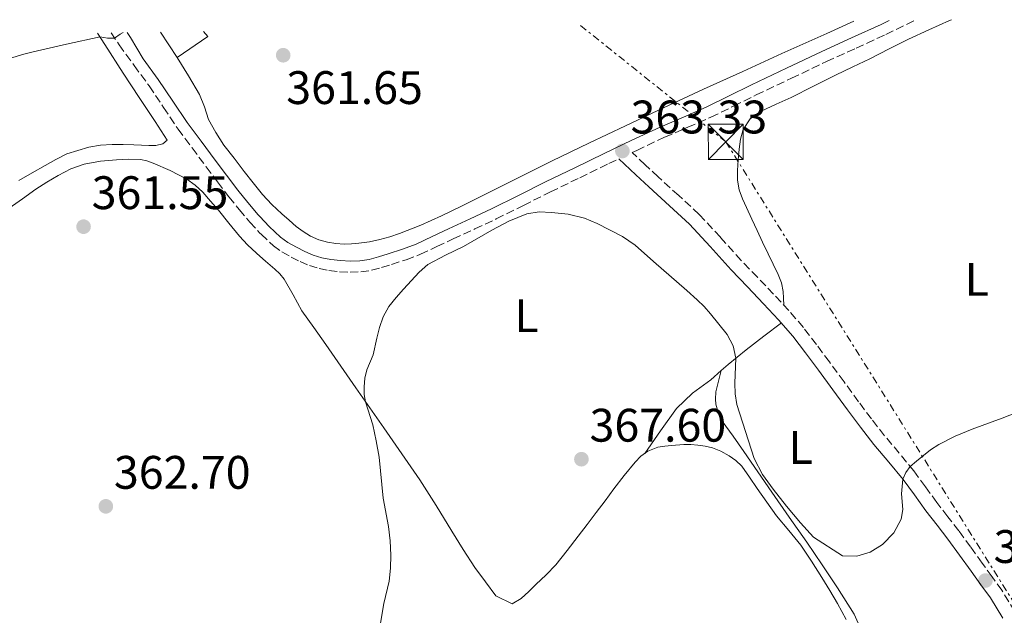
# Model space of a CAD drawing. Units: metres. Extents: x 608521 to 612013, y 4659871 to 4662238.
# Drawn here: x 610100 to 610310, y 4662085 to 4662212 of the extents above; entities that cross this region are included whole.
import ezdxf
from ezdxf.enums import TextEntityAlignment as Align

# ---------------------------------------------------------------- set-up
doc = ezdxf.new("R2010")
doc.units = ezdxf.units.M
doc.header["$MEASUREMENT"] = 0
doc.linetypes.add('DGN Style 3', pattern=[2.435890702152634, 1.739921930109024, -0.6959687720436097])
doc.linetypes.add('DGN Style 7', pattern=[3.4798438602180486, 1.565929737098122, -0.6959687720436097, 0.5219765790327072, -0.6959687720436097])
for name, color, linetype, lineweight in [('Camino', 7, 'DGN Style 3', 0), ('Cota de punto acotado terreno', 7, 'Continuous', 0), ('Curva de nivel intermedia', 30, 'Continuous', 0), ('Etiqueta de uso rústico', 92, 'Continuous', 0), ('Línea  de muro-pared o tapia', 1, 'Continuous', 13), ('Línea de cambio de uso (parcela vista)', 92, 'Continuous', 0), ('Línea eléctrica', 6, 'DGN Style 7', 0), ('Margen derecho', 7, 'Continuous', 0), ('Punto acotado terreno (símbolo)', 7, 'Continuous', 0), ('Torre eléctrica', 7, 'Continuous', 0), ('Transformador', 7, 'Continuous', 0)]:
    doc.layers.add(name, color=color, linetype=linetype, lineweight=lineweight)
doc.styles.add('Style-Arial', font='arial.ttf')

# ---------------------------------------------------------------- blocks, each defined once
blk = doc.blocks.new('5PATER')
at = {"layer": 'Punto acotado terreno (símbolo)', "linetype": 'Continuous', "lineweight": 0}
h = blk.add_hatch(color=51, dxfattribs=at)
edge = h.paths.add_edge_path()
edge.add_ellipse((0, 0), major_axis=(-0.1095731443231308, -0.1110710700762829), ratio=0.9994222409660317, start_angle=0, end_angle=360)
blk = doc.blocks.new('5TME')
at = {"layer": 'Transformador', "color": 7, "linetype": 'Continuous', "lineweight": 0}
for p, q in [((-0.375, 0.375), (0.375, -0.375)), ((0.3723, 0.3776), (-0.3716, -0.3784))]:
    blk.add_line(p, q, dxfattribs=at)
at = {"layer": 'Transformador', "color": 7, "linetype": 'Continuous', "lineweight": 0, "flags": 128}
blk.add_lwpolyline([(-0.375, -0.375), (0.375, -0.375), (0.375, 0.375), (-0.375, 0.375), (-0.3716, -0.3784)], dxfattribs=at)

msp = doc.modelspace()

# ---------------------------------------------------------------- linework, layer by layer
at = {"layer": 'Camino', "color": 7, "linetype": 'DGN Style 3', "lineweight": 0}
for points in [[(610312.5799999986, 4662085.680000001, 367.4400000000023), (610309.8000000002, 4662090.170000002, 366.9299999999931), (610307.6999999991, 4662093.080000003, 366.6399999999994), (610305.6000000003, 4662095.989999998, 366.4199999999984), (610303.1200000015, 4662099.41, 366.25), (610300.6299999993, 4662102.830000003, 366.0599999999976), (610298.3000000002, 4662105.870000003, 365.8300000000018), (610295.9399999998, 4662108.880000001, 365.6000000000058), (610293.4799999989, 4662112.27, 365.3399999999965), (610291.0100000012, 4662115.640000002, 365.0800000000017), (610287.8999999977, 4662119.399999999, 364.8300000000018), (610284.7800000019, 4662123.140000001, 364.6100000000005), (610281.9799999989, 4662126.739999999, 364.4199999999984), (610279.2299999996, 4662130.38, 364.2500000000001), (610276.1200000005, 4662134.63, 364.1799999999931), (610273.0100000014, 4662138.88, 364.1000000000058), (610270.2600000021, 4662142.580000003, 363.9299999999931), (610267.449999998, 4662146.219999999, 363.7499999999999), (610264.3399999988, 4662149.830000004, 363.5), (610261.089999999, 4662153.32, 363.3099999999977), (610257.6299999988, 4662156.920000004, 363.2500000000001), (610254.1599999998, 4662160.52, 363.2200000000012), (610249.7299999997, 4662165.469999999, 363.1799999999931), (610245.199999999, 4662170.340000002, 363.1399999999994), (610240.8400000003, 4662174.36, 363.1000000000058), (610236.4400000017, 4662178.350000002, 363.1499999999942), (610233.6799999989, 4662180.940000003, 363.2400000000052), (610230.9299999997, 4662183.54, 363.3399999999966), (610231.8900000007, 4662184.000000001, 363.3300000000017), (610237.8299999974, 4662186.800000001, 362.8800000000048), (610242.7600000004, 4662188.910000001, 362.5200000000041), (610247.6900000012, 4662191.039999999, 362.1900000000023), (610252.5300000004, 4662193.420000002, 361.8999999999943), (610257.3699999995, 4662195.809999999, 361.6199999999955), (610264.8799999976, 4662199.370000003, 361.1600000000034), (610272.3799999988, 4662202.940000001, 360.7100000000065), (610278.7100000011, 4662205.81, 361.0099999999949), (610285.0700000002, 4662208.690000002, 361.3200000000072), (610291.2800000017, 4662211.739999999, 361.5099999999947)], [(610119.7199999981, 4662209.07, 359.9100000000035), (610121.4499999982, 4662206.480000002, 360.070000000007), (610124.649999999, 4662202.11, 360.6100000000007), (610127.8500000021, 4662197.739999998, 361.1600000000034), (610130.9200000009, 4662193.140000001, 361.6999999999971), (610134.0100000021, 4662188.550000002, 362.0899999999965), (610137.0199999985, 4662184.510000003, 362.2500000000001), (610140.0399999982, 4662180.480000001, 362.3399999999966), (610142.4499999977, 4662177.270000001, 362.3899999999995), (610144.8700000006, 4662174.070000002, 362.4600000000065), (610147.0599999989, 4662171.36, 362.570000000007), (610149.3299999976, 4662168.710000002, 362.7200000000011), (610151.4699999989, 4662166.370000003, 362.8600000000005), (610151.7300000006, 4662166.09, 362.8800000000048), (610154.3500000001, 4662163.66, 363.0700000000069), (610156.1799999984, 4662162.350000002, 363.2400000000052), (610158.140000001, 4662161.239999999, 363.4199999999982), (610160.0499999998, 4662160.280000002, 363.5599999999976), (610162.0300000003, 4662159.449999999, 363.699999999997), (610164.1000000022, 4662158.81, 363.8399999999965), (610166.2199999989, 4662158.38, 363.9900000000052), (610168.4699999974, 4662158.11, 364.1300000000047), (610170.7099999995, 4662158.020000001, 364.2700000000041), (610173.0000000005, 4662158.080000004, 364.3899999999995), (610175.2899999992, 4662158.420000004, 364.4700000000011), (610177.4499999986, 4662159, 364.520000000004), (610179.5599999984, 4662159.680000001, 364.5599999999978), (610182.6799999988, 4662160.670000002, 364.6100000000005), (610185.7199999986, 4662161.830000003, 364.6600000000034), (610189.2199999989, 4662163.470000001, 364.7499999999999), (610192.699999999, 4662165.120000003, 364.8399999999966), (610197.3099999981, 4662167.230000002, 364.8000000000029), (610201.9100000003, 4662169.370000001, 364.6999999999972), (610207.6999999994, 4662172.25, 364.5599999999978), (610213.4699999985, 4662175.140000001, 364.3899999999995), (610219.7100000012, 4662178.16, 364.1499999999942), (610225.9499999996, 4662181.170000004, 363.7799999999988), (610228.0899999987, 4662182.180000001, 363.6199999999954)]]:
    msp.add_polyline3d(points, dxfattribs=at)
at = {"layer": 'Curva de nivel intermedia', "color": 30, "linetype": 'Continuous', "lineweight": 0, "flags": 128}
for points, elevation in [([(610098.5100000007, 4662203.739999999), (610100.7999999997, 4662204.430000001), (610103.1100000008, 4662204.989999999), (610110.2300000021, 4662206.660000001), (610117.36, 4662208.199999998), (610118.9699999995, 4662207.939999999), (610120.4700000014, 4662207.949999998), (610121.6800000007, 4662208.750000001), (610122.2800000019, 4662209.109999998)], 359.9999999999999), ([(610178.9400000015, 4662103.749999999), (610177.7900000004, 4662109.810000001), (610176.8899999997, 4662118.57), (610176.2999999997, 4662122.029999998), (610175.5599999997, 4662125.460000001), (610174.0100000007, 4662130.340000001), (610173.7600000004, 4662131.95), (610173.7100000011, 4662133.57), (610173.8699999999, 4662135.380000001), (610174.27, 4662137.189999999), (610175.6300000012, 4662140.380000001), (610176.4000000001, 4662143.91), (610177.0000000015, 4662146.239999999), (610177.7800000014, 4662148.52), (610179.0100000009, 4662150.67), (610180.5399999997, 4662152.609999999), (610182.130000001, 4662154.42), (610185.4600000015, 4662158.019999999), (610187.3400000012, 4662159.670000001), (610191.0899999997, 4662161.680000001), (610194.9400000009, 4662163.48), (610201.0000000005, 4662166.970000001), (610204.6100000005, 4662168.869999998), (610208.4200000013, 4662170.46), (610211.0499999999, 4662170.9), (610213.6900000018, 4662170.769999999), (610217.2500000002, 4662170.38), (610220.7599999995, 4662169.51), (610223.4100000004, 4662168.41), (610228.8399999997, 4662165.609999999), (610231.550000001, 4662163.800000001), (610235.4300000012, 4662160.31), (610242.5800000017, 4662154.109999999), (610244.780000001, 4662152.130000002), (610246.2500000017, 4662150.689999999), (610247.6399999998, 4662149.140000001), (610251.2000000004, 4662144.720000001), (610252.4800000011, 4662142.300000001), (610253.04, 4662139.679999999), (610252.85, 4662134.38), (610252.8600000012, 4662132.089999998), (610253.2300000022, 4662129.829999999), (610256.9200000003, 4662118.25), (610258.7000000017, 4662114.88), (610260.9800000016, 4662111.769999999), (610263.8300000015, 4662108.109999999), (610266.7999999998, 4662104.550000001), (610269.6200000006, 4662101.48), (610275.8099999998, 4662097.51), (610278.8600000008, 4662097.480000001), (610281.6600000014, 4662098.289999999), (610284.3500000006, 4662099.96), (610286.7599999999, 4662102.430000001), (610288.3300000012, 4662105.310000001), (610288.6900000012, 4662107.41), (610288.3800000005, 4662110.720000001), (610288.6599999998, 4662113.890000001), (610289.3200000015, 4662115.3), (610290.2600000004, 4662116.55), (610291.5600000012, 4662117.740000002), (610294.5800000008, 4662120.119999999), (610296.320000002, 4662121.289999999), (610299.8400000002, 4662123.069999999), (610303.4700000002, 4662124.550000002), (610309.8600000006, 4662126.859999998), (610319.3300000011, 4662130.58)], 365.0000000000001), ([(610177.0199999993, 4662081.890000001), (610177.92, 4662087.329999999), (610179.0700000012, 4662092.13), (610179.3700000007, 4662094.890000001), (610179.400000002, 4662097.66), (610179.2600000012, 4662100.7), (610178.9400000015, 4662103.749999999)], 365.0000000000001)]:
    msp.add_lwpolyline(points, dxfattribs=dict(at, elevation=elevation))
at = {"layer": 'Línea  de muro-pared o tapia', "color": 1, "linetype": 'Continuous', "lineweight": 13}
msp.add_polyline3d([(610139.4400000004, 4662209.369999999, 362.0200000000041), (610140.3499999996, 4662208.26, 362.0099999999948), (610133.8399999999, 4662203.83, 362.0099999999948), (610130.2599999999, 4662209.230000001, 362.0099999999948)], dxfattribs=at)
at = {"layer": 'Línea de cambio de uso (parcela vista)', "color": 92, "linetype": 'Continuous', "lineweight": 0, "extrusion": (-0.02018817628892446, 0.2274212999711087, 0.9735871763009095), "elevation": 1048305.432452908, "flags": 128}
msp.add_lwpolyline([(-1020096.231408041, -4468600.021628221), (-1020097.800354559, -4468601.203297744), (-1020101.885690437, -4468604.099317293), (-1020105.893811266, -4468606.683029236), (-1020109.891971264, -4468609.267602047)], dxfattribs=at)
at = {"layer": 'Línea de cambio de uso (parcela vista)', "color": 92, "linetype": 'Continuous', "lineweight": 0, "extrusion": (-0.02130766618670045, -0.08523066474680178, 0.9961333832115529), "elevation": -409995.7938735723, "flags": 128}
msp.add_lwpolyline([(-538704.9257723695, 4652915.989662221), (-538704.9257723695, 4652915.994215242)], dxfattribs=at)
at = {"layer": 'Línea de cambio de uso (parcela vista)', "color": 92, "linetype": 'Continuous', "lineweight": 0}
for points in [[(610133.8399999999, 4662203.83, 361.9499999999971), (610136.2300000006, 4662199.859999999, 362.0399999999936), (610138.6100000005, 4662195.880000001, 362.1300000000047), (610139.6299999999, 4662193.27, 362.1699999999983), (610140.54, 4662190.600000001, 362.1999999999971), (610142.0499999998, 4662187.77, 362.1900000000023), (610143.8099999996, 4662185.100000001, 362.179999999993), (610145.9600000001, 4662182.310000001, 362.179999999993), (610148.1200000001, 4662179.52, 362.1900000000023), (610150.0599999996, 4662177.039999999, 362.1900000000023), (610151.4699999997, 4662175.26, 362.1900000000023), (610152.0300000003, 4662174.560000001, 362.1900000000023), (610154.04, 4662172.430000001, 362.1999999999971), (610156.1900000004, 4662170.439999999, 362.3699999999953), (610157.7000000002, 4662169.09, 362.6199999999953), (610159.2300000006, 4662167.789999999, 362.8800000000047), (610160.6799999997, 4662166.67, 363.1300000000047), (610162.25, 4662165.680000001, 363.3399999999965), (610164.0300000003, 4662164.91, 363.4400000000023), (610165.9000000004, 4662164.42, 363.5), (610167.6799999997, 4662164.130000001, 363.5599999999977), (610169.4600000001, 4662164.01, 363.6300000000047), (610171.0300000003, 4662164.050000001, 363.7899999999936), (610172.6100000005, 4662164.189999999, 363.9799999999959), (610174.8300000001, 4662164.5, 364.1499999999942), (610177.04, 4662164.960000001, 364.3000000000029), (610179.1900000004, 4662165.560000001, 364.4100000000035), (610181.29, 4662166.300000001, 364.5), (610185.79, 4662168.060000001, 364.6399999999995), (610190.2100000001, 4662170, 364.7200000000012), (610194.6299999999, 4662172.16, 364.7599999999948), (610199.04, 4662174.34, 364.7700000000041), (610206.4500000002, 4662178.050000001, 364.7899999999936), (610213.8600000005, 4662181.730000001, 364.6499999999942), (610221.6699999999, 4662185.5, 364.0500000000029), (610229.4900000002, 4662189.210000001, 363.2299999999959), (610237.7699999996, 4662193.15, 362.2100000000065), (610246.0999999996, 4662197.029999999, 361.3999999999942), (610254.4900000002, 4662200.82, 361.2599999999948), (610262.8799999999, 4662204.619999999, 361.3699999999953), (610272.4800000006, 4662208.949999999, 361.5299999999988), (610278.1799999997, 4662211.539999999, 361.5899999999965)], [(610263.2400000002, 4662151.01, 363.4400000000023), (610263.1900000004, 4662152.470000001, 363.6699999999983), (610263.1399999997, 4662153.92, 363.8999999999942), (610262.7999999998, 4662155.76, 364), (610262.0800000001, 4662157.529999999, 363.8999999999942), (610260.9900000002, 4662159.730000001, 363.7100000000065), (610259.9000000004, 4662161.92, 363.5399999999936), (610258.7300000006, 4662164.41, 363.4100000000035), (610257.5599999996, 4662166.9, 363.2799999999988), (610256.4199999999, 4662169.350000001, 363.1199999999953), (610255.29, 4662171.810000001, 362.929999999993), (610254.4699999997, 4662173.65, 362.7200000000012), (610253.7400000002, 4662175.57, 362.5200000000041), (610253.3499999996, 4662177.630000001, 362.4499999999971), (610253.3499999996, 4662179.689999999, 362.3800000000047), (610253.5099999999, 4662181.980000001, 362.2100000000065), (610253.7599999999, 4662184.279999999, 362.0299999999988), (610254.04, 4662186.359999999, 361.8399999999965), (610254.5599999996, 4662188.41, 361.6600000000035), (610256.1100000005, 4662190.730000001, 361.3800000000047), (610258.4100000003, 4662192.350000001, 361.2599999999948), (610261.6500000004, 4662193.82, 361.3800000000047), (610264.8700000001, 4662195.289999999, 361.5299999999988), (610269.5899999999, 4662197.680000001, 361.7200000000012), (610274.3099999996, 4662200.050000001, 361.9100000000035), (610277.9699999997, 4662201.779999999, 362.1499999999942), (610281.6399999997, 4662203.51, 362.3999999999942), (610285.7400000002, 4662205.630000001, 362.5800000000018), (610289.8399999999, 4662207.730000001, 362.75), (610294.2400000002, 4662209.699999999, 363.1000000000058), (610298.6399999997, 4662211.680000001, 363.0299999999988), (610299.04, 4662211.859999999, 362.9700000000012)], [(610116.8300000001, 4662209.02, 359.9499999999971), (610118.4000000004, 4662206.59, 360.2299999999959), (610122.3300000001, 4662200.460000001, 360.929999999993), (610125.7199999997, 4662195.289999999, 361.3600000000006), (610129.1399999997, 4662190.130000001, 361.5), (610130.4400000004, 4662188.16, 361.5), (610131.7100000001, 4662186.189999999, 361.4900000000052), (610130.7400000002, 4662185.380000001, 361.4900000000052), (610129.2699999996, 4662185.050000001, 361.4600000000065), (610127.79, 4662185.02, 361.4199999999983), (610126.1799999997, 4662185.100000001, 361.3399999999965), (610124.5700000003, 4662185.16, 361.2799999999988), (610122.2699999996, 4662185.230000001, 361.2599999999948), (610119.9699999997, 4662185.279999999, 361.2799999999988), (610117.4800000006, 4662185.109999999, 361.3500000000058), (610115.0099999999, 4662184.689999999, 361.3899999999995), (610110.2699999996, 4662183.27, 361.2599999999948), (610107.9600000001, 4662182.060000001, 361.2200000000012), (610105.6799999997, 4662180.800000001, 361.179999999993), (610102.8499999996, 4662179.180000001, 361.1300000000047), (610100.04, 4662177.539999999, 361.070000000007)], [(610221.3200000003, 4662104.24, 368.0599999999977), (610219.4000000004, 4662101.730000001, 368.0299999999988), (610217.0599999996, 4662098.65, 367.9900000000052), (610214.6299999999, 4662095.640000001, 367.9600000000065), (610212.54, 4662093.49, 367.929999999993), (610210.3700000001, 4662091.42, 367.8800000000047), (610208.8300000001, 4662089.930000001, 367.8300000000018), (610207.2599999999, 4662088.439999999, 367.7599999999948), (610205.3099999996, 4662087.300000001, 367.7200000000012), (610201.8200000003, 4662088.970000001, 367.7200000000012), (610199.5800000001, 4662092.01, 367.3800000000047), (610197.3399999999, 4662095.039999999, 367.0399999999936), (610194.8300000001, 4662098.880000001, 366.6300000000047), (610192.4500000002, 4662102.810000001, 366.2799999999988), (610189.0800000001, 4662108.279999999, 366.1399999999995), (610185.5999999996, 4662113.720000001, 366.1199999999953), (610181.7599999999, 4662119.279999999, 365.8999999999942), (610177.8899999997, 4662124.789999999, 365.6100000000006), (610174.9000000004, 4662129.060000001, 365.1499999999942), (610171.9199999999, 4662133.32, 364.7599999999948), (610168.7400000002, 4662137.949999999, 364.7299999999959), (610165.5800000001, 4662142.59, 364.7400000000052), (610163.0199999996, 4662146.199999999, 364.7400000000052), (610160.4400000004, 4662149.800000001, 364.6000000000058), (610158.5599999996, 4662153.180000001, 364.2799999999988), (610156.6500000004, 4662156.539999999, 363.9100000000035), (610155.7199999997, 4662157.65, 363.7700000000041), (610154.6699999999, 4662158.66, 363.6399999999995), (610152.6900000004, 4662160.350000001, 363.5399999999936), (610151.4699999997, 4662161.4, 363.5), (610150.7300000006, 4662162.050000001, 363.4799999999959), (610148.8600000005, 4662163.84, 363.3600000000006), (610147.0999999996, 4662165.720000001, 363.25), (610144.8399999999, 4662168.460000001, 363.1000000000058), (610142.6100000005, 4662171.220000001, 362.9400000000023), (610140.9699999997, 4662173.15, 362.7400000000052), (610139.2999999998, 4662175.060000001, 362.5), (610137.6900000004, 4662176.560000001, 362.3399999999965), (610135.8600000005, 4662177.83, 362.2100000000065), (610132.3499999996, 4662179.699999999, 362.1600000000035), (610128.6900000004, 4662181.24, 362.1300000000047), (610127.3600000005, 4662181.730000001, 362.0200000000041), (610125.9900000002, 4662182.039999999, 361.929999999993), (610123.4500000002, 4662182.140000001, 361.8600000000006), (610120.9000000004, 4662181.99, 361.8399999999965), (610117.4400000004, 4662181.680000001, 361.8399999999965), (610113.9900000002, 4662181.050000001, 361.8300000000018), (610111.1200000001, 4662180.029999999, 361.8099999999977), (610108.4100000003, 4662178.640000001, 361.7899999999936), (610106.0199999996, 4662177.220000001, 361.7799999999988), (610103.6799999997, 4662175.720000001, 361.7700000000041), (610100.8499999996, 4662173.680000001, 361.75), (610097.9900000002, 4662171.699999999, 361.7200000000012)], [(610233.5899999999, 4662119.369999999, 368.0899999999965), (610236.9800000006, 4662124.15, 367.7299999999959), (610240.3600000005, 4662128.930000001, 367.3800000000047), (610243.7999999998, 4662132.199999999, 366.820000000007), (610247.6699999999, 4662135.039999999, 366.0800000000018), (610249.9288999997, 4662137.025599999, 365.6609999999928)], [(610283.6394999997, 4662071.4198, 369.070000000007), (610282.3200000003, 4662075.24, 368.4600000000065), (610281.0099999999, 4662079.060000001, 367.8600000000006), (610278.25, 4662085.060000001, 367.0800000000018), (610274.7199999997, 4662090.720000001, 366.5800000000018), (610271.4699999997, 4662095.609999999, 366.2200000000012), (610268.1600000003, 4662100.460000001, 365.9100000000035), (610264.4400000004, 4662105.77, 365.6000000000058), (610260.7300000006, 4662111.08, 365.3399999999965), (610257.7400000002, 4662115.439999999, 365.2299999999959), (610254.7599999999, 4662119.810000001, 365.2100000000065), (610252.4500000002, 4662123.029999999, 365.3099999999977), (610250.1299999999, 4662126.24, 365.3899999999995), (610249.2300000006, 4662128.060000001, 365.3300000000018), (610248.7400000002, 4662129.880000001, 365.3300000000018), (610248.6699999999, 4662130.960000001, 365.3399999999965), (610248.7699999996, 4662132.5, 365.2700000000041), (610249.3499999996, 4662134.76, 365.4700000000012), (610249.9288999997, 4662137.025599999, 365.6595999999991)], [(610276.5899999999, 4662083.939999999, 368.0800000000018), (610274.7100000001, 4662087.369999999, 367.8099999999977), (610273.0899999999, 4662090.130000001, 367.6300000000047), (610271.4100000003, 4662092.869999999, 367.4600000000065), (610269.2100000001, 4662096.359999999, 367.179999999993), (610266.8899999997, 4662099.779999999, 366.9100000000035), (610264.3099999996, 4662102.930000001, 366.6999999999971), (610261.7100000001, 4662106.07, 366.5800000000018), (610259.6200000001, 4662108.980000001, 366.5599999999977), (610257.5499999998, 4662111.91, 366.5399999999936), (610255.9299999997, 4662114.279999999, 366.4700000000012), (610254.2999999998, 4662116.640000001, 366.3999999999942), (610253.0599999996, 4662117.880000001, 366.3600000000006), (610251.5800000001, 4662118.869999999, 366.3600000000006), (610249.8600000005, 4662119.84, 366.429999999993), (610248.0300000003, 4662120.539999999, 366.5), (610246.5, 4662120.880000001, 366.5500000000029), (610244.9500000002, 4662121.100000001, 366.6000000000058), (610243.4500000002, 4662121.25, 366.7100000000065), (610241.9400000004, 4662121.300000001, 366.8399999999965), (610239.3099999996, 4662121.08, 367.0200000000041), (610237.8499999996, 4662120.9, 367.2799999999988), (610236.4199999999, 4662120.67, 367.5599999999977), (610234.2699999996, 4662119.850000001, 367.9900000000052), (610232.79, 4662118.789999999, 368.1999999999971), (610231.5199999996, 4662117.51, 368.25), (610229.2199999997, 4662114.680000001, 368.2100000000065), (610226.9900000002, 4662111.800000001, 368.179999999993), (610225.1200000001, 4662109.279999999, 368.1399999999995), (610223.2300000006, 4662106.75, 368.1000000000058), (610221.3200000003, 4662104.24, 368.0599999999977)]]:
    msp.add_polyline3d(points, dxfattribs=at)
at = {"layer": 'Línea eléctrica', "color": 6, "linetype": 'DGN Style 7', "lineweight": 0}
msp.add_polyline3d([(610219.8799999993, 4662210.63, 360.9100000000035), (610250.8799999991, 4662185.830000003, 362.1499999999942), (610378.9499999982, 4661981.100000001, 393.0299999999988), (610466.0199999998, 4661845.460000002, 392.7899999999936), (610565.1000000008, 4661689.31, 389.3000000000029), (610637.8814456025, 4661574.61454369, 389.0786999999983), (610650.620000001, 4661554.539999999, 389.0399999999936)], dxfattribs=at)
at = {"layer": 'Margen derecho', "color": 7, "linetype": 'Continuous', "lineweight": 0}
for points in [[(610271.3999999977, 4662205.100000002, 360.7100000000065), (610277.7299999997, 4662207.969999999, 361.0099999999949), (610284.0599999976, 4662210.840000001, 361.3200000000072), (610285.7199999985, 4662211.660000001, 361.3699999999953)], [(610123.1700000016, 4662209.120000003, 360), (610123.86, 4662208.100000002, 360.070000000007), (610126.5599999978, 4662203.510000002, 360.6100000000007), (610129.7899999977, 4662199.100000001, 361.1600000000034), (610132.8900000001, 4662194.470000001, 361.6999999999971), (610135.949999998, 4662189.920000002, 362.0899999999965), (610138.9200000007, 4662185.930000001, 362.2500000000001), (610141.9400000003, 4662181.899999999, 362.3399999999966), (610144.3500000021, 4662178.700000001, 362.3899999999995), (610146.7399999971, 4662175.530000002, 362.4600000000065), (610148.8799999984, 4662172.880000001, 362.570000000007), (610151.109999999, 4662170.280000002, 362.7200000000011), (610151.4699999989, 4662169.88, 362.7400000000054), (610153.4200000003, 4662167.760000002, 362.8800000000048), (610155.8500000021, 4662165.5, 363.0700000000069), (610157.4600000014, 4662164.36, 363.2400000000052), (610159.2600000007, 4662163.330000003, 363.4199999999982), (610161.0500000011, 4662162.430000001, 363.5599999999976), (610162.8399999993, 4662161.680000001, 363.699999999997), (610164.69, 4662161.11, 363.8399999999965), (610166.600000001, 4662160.719999999, 363.9900000000052), (610168.6599999998, 4662160.480000002, 364.1300000000047), (610170.7299999995, 4662160.399999999, 364.2700000000041), (610172.7999999992, 4662160.450000001, 364.3899999999995), (610174.8099999987, 4662160.75, 364.4700000000011), (610176.78, 4662161.280000002, 364.520000000004), (610178.8399999987, 4662161.930000001, 364.5599999999978), (610181.8899999997, 4662162.910000003, 364.6100000000005), (610184.7999999999, 4662164.020000001, 364.6600000000034), (610188.2100000008, 4662165.609999999, 364.7499999999999), (610191.6999999977, 4662167.270000001, 364.8399999999966), (610196.3200000002, 4662169.390000002, 364.8000000000029), (610200.890000001, 4662171.510000003, 364.6999999999972), (610206.6399999999, 4662174.370000001, 364.5599999999978), (610212.4200000024, 4662177.270000001, 364.3899999999995), (610218.6799999987, 4662180.300000002, 364.1499999999942), (610224.9299999981, 4662183.31, 363.7799999999988), (610230.8700000015, 4662186.140000002, 363.3300000000017), (610236.8599999995, 4662188.960000004, 362.8800000000048), (610241.8299999983, 4662191.090000001, 362.5200000000041), (610246.6999999988, 4662193.190000001, 362.1900000000023), (610251.489999999, 4662195.550000002, 361.8999999999943), (610256.3399999992, 4662197.940000001, 361.6199999999955), (610263.8599999984, 4662201.510000004, 361.1600000000034), (610271.3999999977, 4662205.100000002, 360.7100000000065)], [(610228.0899999987, 4662182.180000001, 363.6199999999954), (610231.6799999984, 4662178.809999999, 363.2400000000052), (610234.4499999977, 4662176.2, 363.1499999999942), (610238.86, 4662172.200000001, 363.1000000000058), (610243.1299999993, 4662168.260000003, 363.1399999999994), (610247.5599999971, 4662163.500000002, 363.1799999999931), (610252.0100000018, 4662158.52, 363.2200000000012), (610255.5199999989, 4662154.890000002, 363.2500000000001), (610258.9600000011, 4662151.300000002, 363.3099999999977), (610262.1599999996, 4662147.88, 363.5), (610265.1799999992, 4662144.370000001, 363.7499999999999), (610267.9299999987, 4662140.810000001, 363.9299999999931), (610270.6499999987, 4662137.149999999, 364.1000000000058), (610273.749999999, 4662132.899999999, 364.1799999999931), (610276.8799999983, 4662128.630000001, 364.2500000000001), (610279.6599999988, 4662124.960000001, 364.4199999999984), (610282.4899999985, 4662121.300000002, 364.6100000000005), (610285.6499999991, 4662117.52, 364.8300000000018), (610288.699999998, 4662113.840000001, 365.0800000000017), (610291.1200000008, 4662110.539999999, 365.3399999999965), (610293.6000000018, 4662107.120000001, 365.6000000000058), (610295.9800000001, 4662104.080000003, 365.8300000000018), (610298.289999999, 4662101.070000002, 366.0599999999976), (610300.7499999999, 4662097.690000001, 366.25), (610303.2199999976, 4662094.27, 366.4199999999984), (610305.3299999976, 4662091.370000003, 366.6399999999994), (610307.3599999994, 4662088.54, 366.9299999999931), (610310.0199999993, 4662084.260000003, 367.4400000000023)]]:
    msp.add_polyline3d(points, dxfattribs=at)

# ---------------------------------------------------------------- block references
at = {"layer": 'Punto acotado terreno (símbolo)', "color": 7, "linetype": 'Continuous', "lineweight": 0, "xscale": 10, "yscale": 10, "zscale": 10}
for p in [(610156.449999999, 4662204.280000002, 361.6499999999942), (610228.8199999996, 4662183.859999999, 363.3300000000022), (610113.8500000008, 4662167.720000001, 361.5500000000034), (610220.0799999977, 4662118.13, 367.6000000000063), (610118.6000000006, 4662108.080000003, 362.6999999999971), (610306.2899999988, 4662092.260000002, 366.5000000000005)]:
    msp.add_blockref('5PATER', p, dxfattribs=at)
at = {"layer": 'Torre eléctrica', "color": 7, "linetype": 'Continuous', "lineweight": 0, "xscale": 10, "yscale": 10, "zscale": 10}
msp.add_blockref('5TME', (610250.8799999991, 4662185.830000003, 362.1499999999942), dxfattribs=at)

# ---------------------------------------------------------------- texts
at = {"layer": 'Cota de punto acotado terreno', "color": 7, "linetype": 'Continuous', "lineweight": 0, "style": 'Style-Arial'}
for s, p in [('361.65', (610157.1000000021, 4662193.88, 361.6499999999942)), ('363.33', (610230.5599999991, 4662187.609999999, 363.3300000000018)), ('361.55', (610115.5799999991, 4662171.470000001, 361.5500000000029)), ('367.60', (610221.8199999996, 4662121.88, 367.6000000000058)), ('362.70', (610120.329999999, 4662111.830000003, 362.6999999999971)), ('366.50', (610308.0300000004, 4662096.010000002, 366.5))]:
    msp.add_text(s, height=7.000000000000002, dxfattribs=at).set_placement(p)
at = {"layer": 'Etiqueta de uso rústico', "color": 92, "linetype": 'Continuous', "lineweight": 0, "style": 'Style-Arial'}
for p in [(610304.4314203784, 4662156.490009996, 363.8899999999995), (610208.3614203781, 4662148.73001, 365.929999999993), (610266.8614203772, 4662120.630009997, 364.7400000000052)]:
    msp.add_text('L', height=7.000000000000002, dxfattribs=at).set_placement(p, align=Align.MIDDLE_CENTER)

doc.saveas('drawing.dxf')
